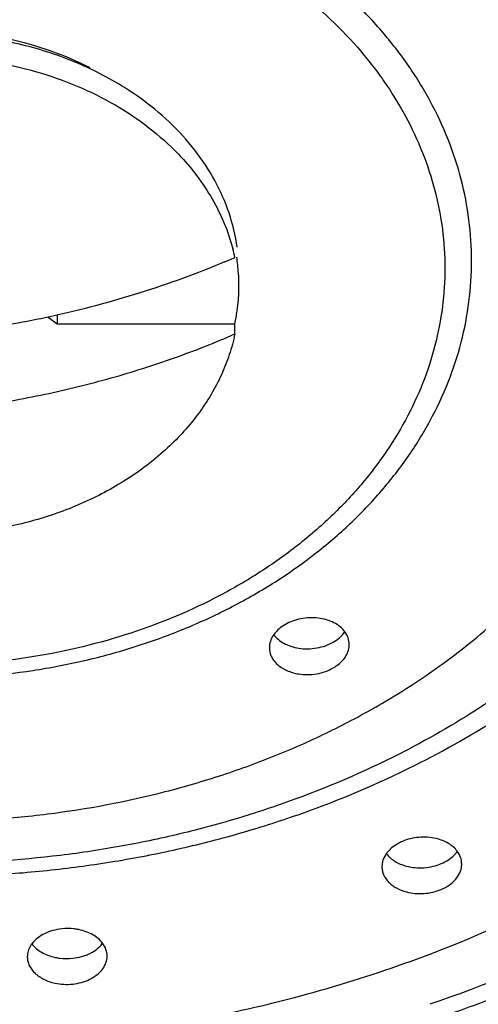
# Model space of a CAD drawing. Units: inches. Extents: x 5.02 to 7.1, y 0.56 to 7.59.
# Drawn here: x 6.1 to 6.33, y 5.79 to 6.28 of the extents above; entities that cross this region are included whole.
import ezdxf

# ---------------------------------------------------------------- set-up
doc = ezdxf.new("R2010")
doc.units = ezdxf.units.IN
doc.header["$LTSCALE"] = 0.6431102362
doc.header["$MEASUREMENT"] = 0
doc.layers.get('0').update_dxf_attribs({"linetype": 'CONTINUOUS'})

msp = doc.modelspace()

# ---------------------------------------------------------------- linework, layer by layer
at = {"color": 6, "linetype": 'Continuous'}
for p, q in [((6.1173155903, 6.1326181837), (6.1216707741, 6.129281919299999)), ((6.1216707741, 6.133623606), (6.1216707741, 6.129281919299999)), ((6.1216707741, 6.129281919299999), (6.2108150872, 6.129281919299999)), ((6.2108150872, 6.1241396184), (6.2108150872, 6.129281919299999))]:
    msp.add_line(p, q, dxfattribs=at)
at = {"color": 7, "linetype": 'Continuous'}
for p, q in [((6.2562061168, 5.9679554379), (6.2600802393, 5.9697230046)), ((6.3208233641, 5.863162795399999), (6.3221426477, 5.864720586000001)), ((6.2848469873, 5.8598694406), (6.284498428099999, 5.8572353969))]:
    msp.add_line(p, q, dxfattribs=at)
at = {"color": 6, "linetype": 'Continuous'}
for centre, radius, start, end in [((6.117998885, 6.1544536806), 0.09485263619999999, 8.008203892300001, 18.6317807634), ((6.1187483827, 6.1429794027), 0.0941013526, 11.9363074268, 14.7318490084), ((6.0293114012, 6.5795247108), 0.4548644948, 293.1005860062, 293.5174303661), ((6.1200678965, 6.1483560012), 0.0927604017, 6.340142851799999, 8.8291369165), ((6.027964849299999, 6.582678401799999), 0.4582936299, 292.8046054139, 293.100741313), ((6.120830711799999, 6.148429966699999), 0.09199408449999999, 352.020781795, 6.346822638499999), ((6.119159284199999, 6.148647384099999), 0.0936792798, 348.0697426537999, 352.0196328433)]:
    msp.add_arc(centre, radius, start, end, dxfattribs=at)
at = {"color": 7, "linetype": 'Continuous'}
for centre, radius, start, end in [((6.2381749955, 5.9669400091), 0.0100795257, 174.8463284029, 180.0215722201), ((6.247171674, 5.9934668805), 0.0270639032, 280.0752262081, 289.5007326411), ((6.257839150700001, 5.968543725599999), 0.0102552837, 352.3098642422, 0.0119953002), ((6.314340272100001, 5.858530356699999), 0.0101529607, 354.8323535316001, 0.0459407302), ((6.1270531916, 5.7975001137), 0.028716136, 83.6118328363, 96.05494864769999), ((6.1272525585, 5.799066654700001), 0.0271371499, 78.7509868938, 83.66214592660002), ((6.116556191, 5.812081983200001), 0.0097678347, 171.1481741599, 180.0031731431), ((6.126327702, 5.8380826087), 0.026889692, 257.9830925603, 263.3731485814999), ((6.1370592386, 5.812437478400001), 0.009727735999999999, 354.2295052082001, 0.0580112335), ((6.1265464726, 5.8396799551), 0.0285016319, 263.3068684852, 276.0503821269)]:
    msp.add_arc(centre, radius, start, end, dxfattribs=at)
at = {"color": 9, "linetype": 'Continuous'}
for centre, radius, start, end in [((6.0902175507, 6.2707915186), 0.3844690573, 300.132035954, 300.3512225372), ((6.0878555542, 6.3191097323), 0.4544568227, 297.3394017256001, 297.5368153849)]:
    msp.add_arc(centre, radius, start, end, dxfattribs=at)
for points, start_tangent, end_tangent in [([(6.0563247962, 6.970612023099999), (6.1498582841, 6.9671079916), (6.242581161, 6.956638209199999), (6.3334938598, 6.939294149199999), (6.4217514061, 6.9152485761), (6.5065380391, 6.884723484199999), (6.5870415712, 6.8480154275), (6.6254416657, 6.8274470801), (6.6624870923, 6.8054694754), (6.698089001900001, 6.782134220700001), (6.7321599601, 6.7574941573), (6.7646212236, 6.7316097011), (6.795397346100001, 6.7045441419), (6.8244128885, 6.6763607757), (6.8515958186, 6.6471248536), (6.8768850866, 6.6169079297), (6.9002218516, 6.585782825800001), (6.9215473444, 6.5538223912), (6.940809042100001, 6.5211018628), (6.9729760792, 6.4536987184), (6.985801023200001, 6.419175931), (6.9964097704, 6.384214350800001), (7.0047813589, 6.3488980836), (7.010895241799999, 6.313311325599999), (7.0147321141, 6.2775383612), (7.0162849204, 6.2416643445)], (1, 0), (0.01144157323257316, -0.9999345430586761)), ([(6.8492678461, 6.238423295700001), (6.8454510029, 6.2979182516), (6.834041346699999, 6.3568905791), (6.8151391125, 6.4147095565), (6.8029371999, 6.4430138045), (6.788935699400001, 6.4708247416), (6.7556780254, 6.524701232999999), (6.7157026577, 6.5758133897), (6.669390276900001, 6.623667928300001), (6.6171761761, 6.6678191807), (6.5595614354, 6.7078476378), (6.4970951865, 6.7433604549), (6.430384204, 6.774017917899999), (6.3600684096, 6.799518552699999), (6.2868333612, 6.8196202738), (6.2113812146, 6.8341254789), (6.1344316801, 6.8428974287), (6.0567213969, 6.8458514899), (6.0178163852, 6.8451361922), (5.9790035999, 6.8429567049), (5.9403761259, 6.8393212412), (5.902026819600001, 6.834240297000001), (5.8640485372, 6.8277243678), (5.826533329299999, 6.8197860126), (5.789569783999999, 6.810446655), (5.753245559500001, 6.799730099700001), (5.6828652513, 6.774261677), (5.6160722897, 6.743621194199999), (5.5535173246, 6.7081174796), (5.5240280468, 6.6886429912), (5.4958239499, 6.668084545599999), (5.4435334242, 6.623922911799999), (5.397156560499999, 6.5760522277), (5.357122962, 6.5249247264), (5.3396093539, 6.498284999199999), (5.3238230143, 6.471010762200001), (5.2975672594, 6.414834200900001), (5.2871648265, 6.3860699848), (5.2786237585, 6.3569473362), (5.2719667456, 6.3275403864), (5.2672023538, 6.2979299062), (5.2643381613, 6.2681971309), (5.263381746399999, 6.238423295700001)], (0, 1), (0, -1)), ([(6.6929408539, 6.227861891), (6.6898769136, 6.2756194974), (6.6860562901, 6.299377202200001), (6.6807181748, 6.3229657386), (6.665540753099999, 6.369389468), (6.6445058451, 6.414442161), (6.6318493553, 6.4363185865), (6.617808175, 6.4576920141), (6.5857165273, 6.4987259903), (6.5485350777, 6.537146578400001), (6.5066203967, 6.5725930356), (6.4603672889, 6.6047278125), (6.4102192699, 6.6332411321), (6.3566586392, 6.6578553242), (6.300211879299999, 6.6783315549), (6.24142159, 6.6944690023), (6.1808489524, 6.706116672899999), (6.1190714581, 6.7131622055), (6.0566848988, 6.715536854500001), (5.994290127799999, 6.7132147669), (5.9324930371, 6.7062230327), (5.871887823200001, 6.6946220075), (5.8130473228, 6.6785247826), (5.756535902, 6.6580743794), (5.7029005107, 6.633481822899999), (5.6526797454, 6.604975061), (5.6063549042, 6.5728379685), (5.5643719556, 6.537388536900001), (5.52713667, 6.4989600609), (5.494991335599999, 6.4579095455), (5.4682498427, 6.4146138338), (5.4471578486, 6.3695029933), (5.438803193099999, 6.3464044067), (5.4319467511, 6.3230177289), (5.4227770003, 6.2756310966), (5.4197087386, 6.227861891)], (0, 1), (0, -1)), ([(5.4369280798, 6.2216639126), (5.4399091251, 6.2681297024), (5.443626389199999, 6.2912447367), (5.4488201009, 6.3141951558), (5.4635869001, 6.3593630528), (5.484052764199999, 6.4031970697), (5.4963669024, 6.42448177), (5.510028260199999, 6.445277100399999), (5.5412518224, 6.485201212000001), (5.5774275099, 6.522582606599999), (5.6182084376, 6.557070324500001), (5.6632104573, 6.5883359767), (5.712002074, 6.6160781085), (5.7641139704, 6.6400265926), (5.8190339492, 6.6599490079), (5.8762340871, 6.6756500192), (5.9351683726, 6.6869826767), (5.9952749066, 6.6938376836), (6.0559740316, 6.696148121499999), (6.1166811502, 6.6938888821), (6.1768067523, 6.687086282999999), (6.2357727357, 6.6757990707), (6.2930217443, 6.6601372562), (6.348004670800001, 6.6402400182), (6.4001893472, 6.616312668099999), (6.449051746599999, 6.5885769595), (6.4941236277, 6.5573091274), (6.5349710422, 6.5228185378), (6.5711992157, 6.4854294714), (6.6024751071, 6.445489275599999), (6.6284933183, 6.4033646148), (6.6490148363, 6.359473926000001), (6.657143518, 6.337000104199999), (6.6638145056, 6.3142459809), (6.672736237100001, 6.2681410518), (6.6757215127, 6.2216639126)], (0, 1), (0, -1)), ([(6.624063489, 6.2030699772), (6.6213311245, 6.245660328600001), (6.613163430399999, 6.287883449700001), (6.599628479, 6.3292838812), (6.5808697262, 6.3694618876), (6.5570607433, 6.408032451), (6.5284414246, 6.4446269609), (6.4952830103, 6.4788907705), (6.4579033346, 6.5105022654), (6.3719321676, 6.564589089400001), (6.348400569400001, 6.5760129199), (6.3241664722, 6.5865404366), (6.273826836900001, 6.604801399299999), (6.2213971576, 6.6191930917), (6.167377935, 6.6295807024), (6.0566474647, 6.6379819238), (6.001003306799999, 6.6359112211), (5.945892173400001, 6.6296760228), (5.8918438885, 6.619330244299999), (5.839369363099999, 6.6049746587), (5.7889719279, 6.586736912899999), (5.741139401900001, 6.564805177799999), (5.6963521039, 6.5393826298), (5.655039112000001, 6.5107225775), (5.617598306100001, 6.479108514), (5.5843914763, 6.4448376792), (5.555723920399999, 6.4082284471), (5.5318755603, 6.3696169432), (5.5130654757, 6.3293867135), (5.5056147163, 6.3087871883), (5.4995000923, 6.2879307313), (5.4913224198, 6.2456709159), (5.4885861035, 6.2030699772)], (0, 0.9999999999999999), (0, -0.9999999999999999)), ([(6.5037240517, 6.194939880900001), (6.501571141599999, 6.2284958834), (6.498886676900001, 6.2451909073), (6.4951361374, 6.2617687787), (6.4844690511, 6.2943966664), (6.469686540900001, 6.3260597226), (6.4509285262, 6.356451926), (6.4283788806, 6.3852853619), (6.402252096900001, 6.412285209199999), (6.3727990764, 6.437196527799999), (6.340296587999999, 6.4597792182), (6.3050590429, 6.4798189619), (6.2674215513, 6.4971169814), (6.2277518672, 6.5115095334), (6.1438700189, 6.5310417153), (6.1004578446, 6.5359948008), (6.056614396000001, 6.5376653389), (6.0127663011, 6.536039261), (5.9693364881, 6.5311252576), (5.9267386162, 6.522976501900001), (5.8853824469, 6.5116611744), (5.8079728782, 6.480013041), (5.772677206799999, 6.459978045800001), (5.74011356, 6.4373971691), (5.710608685, 6.4124833262), (5.684434749299999, 6.3854744455), (5.6618405657, 6.3566193723), (5.643042370800001, 6.3261897046), (5.628215324299999, 6.2944857511), (5.6223448926, 6.278250340900001), (5.6175282353, 6.2618116212), (5.611083369099999, 6.228506505099999), (5.6089255407, 6.194939880900001)], (0, 1), (0, -1)), ([(5.626836015599999, 6.1881340753), (5.6289027162, 6.220346689299999), (5.6314796948, 6.236373302300001), (5.6350800724, 6.25228743), (5.6453200286, 6.2836089703), (5.6595106263, 6.3140043695), (5.6775176585, 6.3431798713), (5.6991645166, 6.3708590889), (5.7242453325, 6.3967781057), (5.7525192153, 6.420692201900001), (5.783720531499999, 6.442370899), (5.8175474205, 6.461608476399999), (5.8536782335, 6.4782140674), (5.891759862000001, 6.4920305251), (5.9722837252, 6.510780869), (6.0139580227, 6.5155356963), (6.0560463302, 6.5171394082), (6.0981390952, 6.5155784515), (6.1398303374, 6.5108611999), (6.1807229466, 6.5030386849), (6.2204235604, 6.4921763566), (6.2947342946, 6.461795202), (6.3286170486, 6.442562265), (6.3598771434, 6.4208853638), (6.3882008987, 6.3969688724), (6.413327073400001, 6.371041208099999), (6.4350167888, 6.3433412476), (6.453062480800001, 6.3141297342), (6.4672959902, 6.2836949464), (6.4729314172, 6.2681094633), (6.4775552537, 6.2523288088), (6.483742125599999, 6.2203569529), (6.485813576900001, 6.1881340753)], (0, 1), (0, -1)), ([(6.4320821523, 6.1677166587), (6.430274073, 6.1958991252), (6.4280195464, 6.2099205261), (6.424869648600001, 6.2238434507), (6.415911053099999, 6.2512460033), (6.4034961484, 6.2778384665), (6.387742046000001, 6.303363875900001), (6.3688035285, 6.3275804219), (6.3468606022, 6.350256933200001), (6.322124112999999, 6.371179349), (6.2948263077, 6.3901460526), (6.265231382300001, 6.4069771081), (6.233620617200001, 6.421505397200001), (6.200303161799999, 6.433593548999999), (6.1298532576, 6.4499983525), (6.0933925959, 6.4541583967), (6.0565697178, 6.455561615), (6.0197429472, 6.454196013400001), (5.983267426799999, 6.4500690076), (5.9474906159, 6.4432252061), (5.9127566788, 6.4337218699), (5.8477424666, 6.4071416425), (5.818098481, 6.3903148779), (5.790749057799999, 6.3713499007), (5.7659686717, 6.3504254666), (5.7439857938, 6.3277414558), (5.725009493, 6.3035068415), (5.7092213202, 6.277949797000001), (5.696768429800001, 6.2513225124), (5.691838017999999, 6.237686815700001), (5.6877926447, 6.223880362), (5.6823797587, 6.195908294), (5.6805674402, 6.1677166587)], (0, 1), (0, -1)), ([(6.3294508634, 6.160782919600001), (6.3281327299, 6.1812640314), (6.324200884700001, 6.201587878), (6.317689563099999, 6.2215221097), (6.308657194099999, 6.240856170900001), (6.297199752, 6.2594133276), (6.283419328300001, 6.2770204365), (6.2674516173, 6.293512240399999), (6.2494540389, 6.3087285812), (6.2295923403, 6.3225160267), (6.2080641667, 6.3347477446), (6.1850753568, 6.3453038326), (6.1608442676, 6.354080678200001), (6.1356086787, 6.3609999442), (6.109608906699999, 6.3659879523), (6.0830953178, 6.368999899199999), (6.0563247666, 6.3700096256), (6.0295542159, 6.368999895700001), (6.0030406279, 6.3659879426), (5.977040856399999, 6.360999931699999), (5.9518052703, 6.35408066), (5.927574184400001, 6.3453038099), (5.9045853777, 6.3347477228), (5.8830572099, 6.3225160025), (5.8631955127, 6.3087285503), (5.8451979329, 6.293512194500001), (5.8292302227, 6.2770203774), (5.815449800900001, 6.2594132773), (5.803992375599999, 6.2408561504), (5.7949600288, 6.2215221173), (5.7884487174, 6.2015878924), (5.7845168676, 6.1812640377), (5.7831987291, 6.160782919600001)], (0, 1), (0, -1)), ([(5.796593899299999, 6.157144317999999), (5.797843250800001, 6.1766130473), (5.8015764771, 6.195926080900001), (5.8077683739, 6.2148713685), (5.8163538446, 6.2332563025), (5.8272391978, 6.2509022115), (5.8403242372, 6.267635402200001), (5.8554821111, 6.2833033649), (5.8725745907, 6.2977609348), (5.891436456699999, 6.31087244), (5.9118901103, 6.3225069862), (5.933738173099999, 6.3325513711), (5.9567624686, 6.340911021), (5.9807420834, 6.347498230399999), (6.005447425, 6.3522550307), (6.0560970553, 6.3561064009), (6.081552024700001, 6.3551687144), (6.106763080099999, 6.3523213524), (6.155503171, 6.3410322463), (6.1785660931, 6.332688874), (6.2004587785, 6.3226564998), (6.220960917, 6.3110319812), (6.2398652235, 6.297921365800001), (6.2722038472, 6.267773729400001), (6.2853244715, 6.251017833500001), (6.296245936699999, 6.2333518512), (6.3048556301, 6.2149412439), (6.3110554898, 6.195961286799999), (6.314800042999999, 6.176622726000001), (6.316055693200001, 6.157144317999999)], (0, 1), (0, -1)), ([(6.1382119166, 6.2574618312), (6.118781218300001, 6.265796251599999), (6.0979389551, 6.2718077842), (6.0761547737, 6.2753546699), (6.053921354400001, 6.2763625334), (6.0317376023, 6.2748021834), (6.010102868200001, 6.2707108573), (5.9895064594, 6.264173621599999), (5.9704189721, 6.2553458113)], (-0.8914231111704405, 0.4531719727335448), (-0.8778575175220266, -0.4789218923061095)), ([(7.0162849204, 6.2416643445), (7.0124440712, 6.1691520993), (6.9992863825, 6.0972835939), (6.989255404700001, 6.0618092229), (6.9769513688, 6.0267575218), (6.945645656900001, 5.958262434400001), (6.9267258336, 5.9249846055), (6.905684056699999, 5.8924632563), (6.882571087100001, 5.860777547000001), (6.8574472776, 5.8300029712), (6.8303734788, 5.8002148321), (6.801411594199999, 5.7714878287), (6.7706337878, 5.743890770599999), (6.738118009400001, 5.717489146799999), (6.7039422739, 5.692348409), (6.668186721000001, 5.6685321568), (6.630940724199999, 5.6460959411), (6.592296165, 5.6250931267), (6.552344951, 5.6055770511), (6.5111829376, 5.587596876699999), (6.4689141264, 5.571193150599999), (6.425643525599999, 5.5564053554), (6.3365173309, 5.5318271637), (6.2446478274, 5.5140953687), (6.150906825, 5.5033898024), (6.0563247962, 5.4998066923)], (0.01144157321122067, -0.9999345430589206), (-0.9999999999999999, 0)), ([(6.0563247962, 5.5138950128), (6.149396228200001, 5.517399206399999), (6.2416331591, 5.5278737694), (6.3320602386, 5.5452229879), (6.3763302878, 5.5564249174), (6.419832453300001, 5.5692806877), (6.462461305800001, 5.583755365599999), (6.5041111073, 5.599811170700001), (6.5840578987, 5.6365112634), (6.658915165900001, 5.679032992000001), (6.694215517000001, 5.7023561408), (6.727983929700001, 5.7269780111), (6.7905916735, 5.7798759173), (6.8192777562, 5.808025417000001), (6.8461284579, 5.837219302999999), (6.8710774919, 5.8673899713), (6.8940646514, 5.8984652509), (6.933942832200001, 5.963018184199999), (6.9653632277, 6.0302503117), (6.9880326476, 6.0995158497), (7.001728409299999, 6.1701549839), (7.005170325700001, 6.205776708099999), (7.0063238741, 6.241485492100001)], (1, 0), (0.0002047407903573038, 0.9999999790406041)), ([(6.309939245900001, 5.7805567616), (6.3516013554, 5.7958218613), (6.3917179941, 5.813357623), (6.4300698415, 5.8330742338), (6.4664466857, 5.85487299), (6.5006641185, 5.8786300018), (6.532542269199999, 5.9042169507), (6.5886125741, 5.9603482179), (6.6125237777, 5.9906064784), (6.63350976, 6.0221294827), (6.6514673126, 6.0547470628), (6.6663025214, 6.0882818009), (6.677921584500001, 6.122556225399999), (6.6862514966, 6.157383382100001), (6.691264983, 6.192555464500001), (6.6929408539, 6.227861891)], (0.9488225918355607, 0.3158095774710592), (0, 1)), ([(6.6757215127, 6.2216639126), (6.6741169802, 6.1875686212), (6.669316065, 6.1536146222), (6.6613382265, 6.120005249), (6.650222576, 6.0869293556), (6.6360354453, 6.0545557405), (6.6188460423, 6.0230515079), (6.5987439921, 5.9925786182), (6.5758394801, 5.9632938517), (6.5221004185, 5.9088916674), (6.4587262818, 5.860952699099999), (6.423825576, 5.8397191065), (6.3870151926, 5.8204636512), (6.3084575267, 5.7882686007)], (0, -1), (-0.9463727633655912, -0.3230767598571195)), ([(5.4885861035, 6.2030699772), (5.491318467999999, 6.160479625900001), (5.4994861621, 6.118256504700001), (5.513021113500001, 6.0768560732), (5.5317798663, 6.0366780668), (5.555588849099999, 5.9981075034), (5.5842081679, 5.9615129936), (5.6173665822, 5.9272491839), (5.654746257899999, 5.895637689), (5.7407174249, 5.8415508651), (5.7642490231, 5.8301270345), (5.7884831203, 5.8195995178), (5.8388227556, 5.8013385551), (5.8912524349, 5.7869468627), (5.9452716575, 5.776559252), (6.056002127799999, 5.7681580306), (6.111646285599999, 5.770228733300001), (6.1667574191, 5.776463931599999), (6.220805704, 5.7868097101), (6.273280229299999, 5.801165295700001), (6.323677664500001, 5.819403041499999), (6.3715101906, 5.841334776599999), (6.4162974886, 5.8667573246), (6.4576104804, 5.8954173769), (6.4950512864, 5.9270314404), (6.5282581162, 5.9613022752), (6.556925672, 5.9979115073), (6.5807740322, 6.0365230112), (6.599584116799999, 6.0767532409), (6.6070348762, 6.0973527662), (6.6131495002, 6.118209223099999), (6.6213271727, 6.1604690385), (6.624063489, 6.2030699772)], (0, -0.9999999999999999), (0, 0.9999999999999999)), ([(6.300828538999999, 5.90792221), (6.3453193759, 5.933307053099999), (6.3659367527, 5.9475367058), (6.3853648574, 5.9627170389), (6.4035279935, 5.9787903528), (6.4203523928, 5.9956976303), (6.4357763988, 6.0133715795), (6.449743046699999, 6.031741703200001), (6.4621954283, 6.0507374907), (6.473083221900001, 6.0702875449), (6.482369454400001, 6.0903186719), (6.4900187669, 6.110757460499999), (6.4959967187, 6.1315295973), (6.5002816869, 6.152548180499999), (6.5028614619, 6.173717062200001), (6.5037240517, 6.194939880900001)], (0.8944760647279746, 0.4471158346880102), (0, 0.9999999999999999)), ([(6.485813576900001, 6.1881340754), (6.485018591, 6.168153102000001), (6.4826390515, 6.1482245813), (6.4786830853, 6.1284333448), (6.4731601303, 6.108863395399999), (6.457513051, 6.0706841574), (6.447450881900001, 6.0522156485), (6.435940947200001, 6.0342536785), (6.408763455, 6.0001055682), (6.3763791537, 5.9687390425), (6.3392636418, 5.940611204600001), (6.2979593355, 5.9161365262)], (0, -1), (-0.8867136478287898, -0.4623190529863125)), ([(6.284489496, 5.9390161922), (6.317179619299999, 5.9605345815), (6.346428281100001, 5.9847724863), (6.3718609842, 6.0114156335), (6.383041627100001, 6.025535301900001), (6.3931469549, 6.0401286262), (6.4100134736, 6.0705356489), (6.4167168425, 6.086248161399999), (6.4222285998, 6.1022324471), (6.4265287295, 6.1184332177), (6.4296091646, 6.1347888784), (6.4314627054, 6.1512373764), (6.4320821523, 6.1677166587)], (0.8629436976076634, 0.5053000838701824), (0, 1)), ([(5.7831987291, 6.160782919600001), (5.7845168626, 6.1403018077), (5.7884487077, 6.1199779611), (5.794960029299999, 6.1000437295), (5.8039923984, 6.080709668300001), (5.815449840499999, 6.0621525115), (5.8292302642, 6.0445454026), (5.8451979752, 6.0280535987), (5.8631955536, 6.012837257999999), (5.8830572522, 5.9990498124), (5.904585425800001, 5.9868180945), (5.927574235700001, 5.9762620065), (5.9518053249, 5.967485161), (5.9770409138, 5.9605658949), (6.0030406857, 5.9555778869), (6.029554274700001, 5.9525659399), (6.0563248259, 5.9515562136), (6.083095376599999, 5.952565943500001), (6.1096089646, 5.955577896599999), (6.1356087361, 5.9605659074), (6.1608443222, 5.9674851792), (6.185075408099999, 5.976262029299999), (6.2080642148, 5.9868181163), (6.2295923826, 5.999049836699999), (6.2494540798, 6.0128372889), (6.267451659600001, 6.028053644600001), (6.283419369700001, 6.044545461799999), (6.2971997916, 6.0621525618), (6.3086572169, 6.0807096887), (6.3176895637, 6.1000437218), (6.324200875, 6.1199779468), (6.3281327249, 6.1403018014), (6.3294508634, 6.160782919600001)], (0, -1), (0, 1)), ([(6.316055693200001, 6.157144317999999), (6.3148022066, 6.137667678500001), (6.311063195700001, 6.1183405887), (6.3048712154, 6.0993840046), (6.2962818245, 6.0809981609), (6.2853862937, 6.0633511221), (6.272281712000001, 6.046607536900001), (6.2570971178, 6.030924556900001), (6.239982211799999, 6.0164544854), (6.2210946117, 6.003343230700001), (6.2006222673, 5.991711405299999), (6.155718221, 5.9733266359), (6.1069956442, 5.9620033421), (6.0817823867, 5.9591391135), (6.056324769400001, 5.958178908200001), (6.0308671528, 5.959139116699999), (6.0056538963, 5.9620033516), (5.9569313233, 5.9733266537), (5.9120272864, 5.9917114271), (5.8915549502, 6.0033432554), (5.8726673524, 6.0164545165), (5.855552444, 6.030924602100001), (5.840367849400001, 6.046607595299999), (5.8272632687, 6.0633511735), (5.8163677554, 6.080998185599999), (5.807778385900001, 6.0993840026), (5.8015864115, 6.1183405776), (5.7978473923, 6.1376676732), (5.796593899299999, 6.157144317999999)], (0, -1), (0, 1)), ([(5.8293947576, 5.9382927416), (5.854376397899999, 5.924975502100001), (5.8806875785, 5.9132521614), (5.9081508468, 5.9031962842), (5.9365838988, 5.8948761235), (5.965801258, 5.8883484497), (5.9956124394, 5.883651900299999), (6.056242391100001, 5.8798716388), (6.0866606624, 5.8808094036), (6.1168799695, 5.8836335952), (6.1759390028, 5.89484396), (6.2043922027, 5.903162968099999), (6.2318784636, 5.9132179722), (6.2582129432, 5.9249466107), (6.283218861900001, 5.938275429)], (0.8648479196097887, -0.502033939038608), (0.864870419628436, 0.5019951765223775)), ([(5.8118212488, 5.9079221109), (5.8683392757, 5.8839339666), (5.8981473595, 5.8743490355), (5.9287803955, 5.8664356384), (5.9600786274, 5.8602365561), (5.9918804113, 5.8557882426), (6.0240185688, 5.8531086046), (6.0563249126, 5.8522121674), (6.0886312557, 5.853108616799999), (6.1207694111, 5.855788269), (6.1525711923, 5.8602365947), (6.1838694202, 5.8664356882), (6.214502450299999, 5.8743490987), (6.244310528, 5.883934042000001), (6.300828538999999, 5.90792221)], (0.8944762940734086, -0.4471153758714871), (0.8944760647752902, 0.4471158345933534)), ([(5.395888191799999, 5.902250575599999), (5.454674075700001, 5.8427591988), (5.4875360574, 5.8151983827), (5.522547614, 5.789232024099999), (5.5595776827, 5.764960317999999), (5.5984886394, 5.7424774), (5.681348974500001, 5.703204804099999), (5.7249875689, 5.686568210599999), (5.7698766562, 5.672014583099999), (5.8627239038, 5.6493780177), (5.958496057200001, 5.6356348003), (6.0070331119, 5.6321708383), (6.055759064199999, 5.630995188200001), (6.1044885138, 5.632115390399999), (6.1530368783, 5.635530813300001), (6.2012213462, 5.6412231323), (6.2488593377, 5.6491717101), (6.341778923, 5.671720907999999), (6.3867140249, 5.686232457999999), (6.4304033425, 5.7028384248), (6.472682058999999, 5.7214743601), (6.513390659400001, 5.742063412799999), (6.5523697584, 5.764528429199999), (6.5894639701, 5.788789025), (6.6245380899, 5.814748514500001), (6.6574632633, 5.8423050819), (6.6881109951, 5.871356766900001), (6.7163657663, 5.9017964024)], (0.6552577238992751, -0.7554053979621416), (0.6559749975701454, 0.7547826194096202)), ([(6.7521967293, 5.867914869), (6.686802829199999, 5.8094232858), (6.6130756564, 5.7570695098), (6.5319962435, 5.7115385677), (6.4890270375, 5.6915277965), (6.444628623300001, 5.673439869299999), (6.255728420900001, 5.6214311851), (6.1566892945, 5.6082135483), (6.0563241126, 5.6037854688), (5.9559589404, 5.6082136691), (5.856919839600001, 5.6214314208), (5.6680197432, 5.6734403321), (5.6236213677, 5.6915283149), (5.5806522017, 5.7115391371), (5.4995728822, 5.7570701749), (5.4258458139, 5.809424039700001), (5.3604520354, 5.867915703)], (-0.7049742956158285, -0.7092328549362096), (-0.7049731303118691, 0.7092340132412465))]:
    msp.add_spline(points, degree=3, dxfattribs=dict(at, start_tangent=start_tangent, end_tangent=end_tangent))
at = {"color": 6, "linetype": 'Continuous'}
for points, start_tangent, end_tangent in [([(6.162785294400001, 6.242732308099999), (6.138581461699999, 6.256851574700001), (6.1252483684, 6.2624928375), (6.111262489600001, 6.2671162275), (6.0967567266, 6.270676723999999), (6.0818668499, 6.2731377111), (6.0515032625, 6.274689502799999), (6.036315099099999, 6.273761142000001), (6.0213132374, 6.2717078879), (6.0066404692, 6.2685436699), (5.9924355034, 6.2642978052), (5.9788326755, 6.259016091599999), (5.965966037699999, 6.252745207999999), (5.9429248237, 6.2374784024)], (-0.8151045778620685, 0.5793138416681405), (-0.7789243621372721, -0.6271178821155108)), ([(5.9029184361, 6.1670067101), (5.908961053300001, 6.183646774500001), (5.9131407979, 6.1916824463), (5.9180672735, 6.1994628558), (5.9300416062, 6.2141011038), (5.9446295668, 6.2272634539), (5.961533359600001, 6.2386836226), (5.9804126211, 6.2481259839), (6.0008683848, 6.255397474800001), (6.022475435900001, 6.2603377411), (6.044785410299999, 6.2628499647), (6.067340092799999, 6.2628776551), (6.089670615299999, 6.2604230744), (6.1113132845, 6.2555303782), (6.131816473, 6.248305997999999), (6.1507491791, 6.2388924869), (6.167722167000001, 6.2274961374), (6.1823742887, 6.214345012999999)], (0.2550530507879293, 0.9669270609946594), (0.6927896768292328, -0.7211396977554677)), ([(6.207880422000001, 6.184757671900001), (6.2007833666, 6.200970671499999), (6.1907592476, 6.216238557100001), (6.178008573500001, 6.2302503488), (6.162785294400001, 6.242732308099999)], (-0.3185927331639011, 0.9478916975979669), (-0.8151045779845982, 0.579313841495739)), ([(6.1823742887, 6.214345012999999), (6.191718001900001, 6.2034199582), (6.1994543019, 6.1917689574), (6.2054902061, 6.179540548899999), (6.209756298899999, 6.166908960800001)], (0.6927896774178774, -0.7211396971899641), (0.2542491569325457, -0.9671387522993223)), ([(6.2055947326, 6.1602086682), (6.163188080199999, 6.144703336), (6.1409354021, 6.1382639931), (6.1180799819, 6.132767047000001)], (-0.9218309721975753, -0.3875921293025351), (-0.9774408600901379, -0.2112092919978943)), ([(6.1180799819, 6.132767047000001), (6.099863866900001, 6.129196955299999), (6.0813247962, 6.126398392)], (-0.9774408600056425, -0.2112092923889244), (-0.9924281103187325, -0.122826893835144)), ([(6.2108150872, 6.1241396184), (6.2080184639, 6.1138165216), (6.204042647300001, 6.1037021893), (6.198920000599999, 6.0938890123), (6.1926878501, 6.0844646362), (6.1771163989, 6.067063976799999), (6.1678960045, 6.0592213181), (6.1578117674, 6.0520299492), (6.1353592908, 6.039818218300001), (6.110454955900001, 6.0308042514), (6.0973235361, 6.027592829), (6.0838745009, 6.0252776709), (6.056438141599999, 6.0234065947), (6.028990478099999, 6.0252475695), (6.015529686900001, 6.0275513764), (6.0023832428, 6.0307534661), (5.9774437253, 6.0397485862), (5.965846432999999, 6.0454753396), (5.9549496772, 6.0519596203), (5.9448409805, 6.0591524792), (5.9356017291, 6.0670013163), (5.927297962100001, 6.0754444007), (5.919993359299999, 6.0844185978), (5.9137507947, 6.0938598947), (5.9086190326, 6.103688898300001), (5.9046348165, 6.1138131114), (5.9018345053, 6.1241396184)], (-0.2066830328951137, -0.9784079537254781), (-0.2066830328951137, 0.9784079537254781)), ([(6.0813247962, 6.0880961699), (6.0986111904, 6.0906770331), (6.1156173063, 6.0939391865), (6.132337945, 6.097762894700001), (6.1487535776, 6.1020996237), (6.180561784, 6.112213451100001), (6.2108150872, 6.1241396184)], (0.9924281104319557, 0.1228268929203126), (0.9169365727852208, 0.3990329829586692))]:
    msp.add_spline(points, degree=3, dxfattribs=dict(at, start_tangent=start_tangent, end_tangent=end_tangent))
at = {"color": 7, "linetype": 'Continuous'}
for points, start_tangent, end_tangent in [([(6.0563248355, 5.549866958099999), (6.1464162536, 5.5531619796), (6.2356865125, 5.563025791), (6.3233237981, 5.5793599452), (6.366278503999999, 5.5899132346), (6.4085275314, 5.6020239225), (6.490524551900001, 5.6308034131), (6.568564290399999, 5.6654434986), (6.641939922200001, 5.705622189700001), (6.709978678, 5.7509792552), (6.772065208099999, 5.801095917200001), (6.827629591699999, 5.8555203236), (6.876169718200001, 5.9137550689), (6.91723983, 5.9752706995), (6.9348567422, 6.007080965399999), (6.9504687729, 6.0394973098), (6.9755516477, 6.105860373), (6.9849661412, 6.1396630014), (6.9922612426, 6.1737805202), (7.000444986900001, 6.2426003253)], (0.9999999999999991, 4.116986570114145e-08), (0.05632304632796255, 0.9984125973025072)), ([(6.0563247962, 5.4385231368), (6.1582200108, 5.4423632731), (6.259220528099999, 5.453834283200001), (6.3582282468, 5.472831830800001), (6.4543123713, 5.4991673627), (6.500976681699999, 5.5150149968), (6.5465732463, 5.5325962024), (6.590990273099999, 5.5518687515), (6.6341168088, 5.5727895339), (6.675850154500001, 5.595306762100001), (6.716092300900001, 5.6193637186), (6.7547452928, 5.6449036288), (6.7917132857, 5.671867876), (6.826910319800001, 5.7001892152), (6.8602533262, 5.729797877899999), (6.8916592547, 5.760624085), (6.9210499827, 5.792595235299999), (6.9483589776, 5.8256320903), (6.9735213716, 5.8596544581), (6.9964725386, 5.8945820541), (7.017156468400001, 5.930331284), (7.0515422915, 6.0039434762), (7.065156039700001, 6.0416302457), (7.076338017699999, 6.0797838197), (7.0850655033, 6.1183114591), (7.0913159337, 6.1571203901), (7.095069330199999, 6.196117658099999), (7.0963204653, 6.2352092775)], (1, 0), (7.241441856159449e-08, 0.9999999999999973)), ([(6.243788904500001, 5.9814490289), (6.2397544853, 5.980313724099999), (6.236109010700001, 5.9786239881)], (-0.9806354897447794, -0.1958418654246745), (-0.8674836699622679, -0.4974656594668574)), ([(6.252537133300001, 5.981799118600001), (6.2481691545, 5.9819681431), (6.243788904500001, 5.9814490289)], (-0.9928983672604851, 0.11896567694702), (-0.9806354902864508, -0.195841862712374)), ([(6.2659587312, 5.9748765443), (6.2635631429, 5.9774024624), (6.2604251044, 5.9794604396), (6.2566885912, 5.9809477252), (6.252537133300001, 5.981799118600001)], (-0.5882046854866663, 0.8087120921388106), (-0.9928983678692281, 0.1189656718663965)), ([(6.236109010700001, 5.9786239881), (6.2329231412, 5.976372018999999), (6.230446148, 5.973703107)], (-0.867483672538407, -0.4974656549745697), (-0.5894408529514032, -0.8078115379665745)), ([(6.2600802393, 5.9697230046), (6.263342056799999, 5.9720466761), (6.2658545792, 5.9748154045)], (0.8674836684957263, 0.4974656620242212), (0.5769567827335209, 0.8167746756956809)), ([(6.2680944342, 5.9685458726), (6.267549912100001, 5.9718238034), (6.2659587312, 5.9748765443)], (-0.0008828314923225037, 0.9999996103042023), (-0.5882046823165518, 0.8087120944445462)), ([(6.230446148, 5.973703107), (6.2288572863, 5.9708411328), (6.228136217799999, 5.967845425599999)], (-0.5894408524115753, -0.807811538360474), (-0.08981194626615588, -0.9959587412678725)), ([(6.230213667, 5.9735764708), (6.232464218600001, 5.9711643617), (6.235394693, 5.9691622036), (6.2388844766, 5.9676601722), (6.242776550299999, 5.9667202738)], (0.5876505627337882, -0.8091148349391833), (0.9877008878780098, -0.1563552240412548)), ([(6.2280954706, 5.9669362141), (6.228359870499999, 5.964645344400001), (6.229141996, 5.9624353478), (6.2304266126, 5.960365235299999), (6.2321783647, 5.958487720700001), (6.234348513500001, 5.956851329400001), (6.236885467, 5.9555024906), (6.2397202004, 5.954474144700001), (6.242776550299999, 5.9537937085)], (0.0004380155244889284, -0.9999999040711955), (0.9877008880764232, -0.156355222787871)), ([(6.242776550299999, 5.9667202738), (6.2473161446, 5.9663932117), (6.251906261, 5.9668203321)], (0.987700889018388, -0.1563552168374502), (0.9845616165605365, 0.175038347786143)), ([(6.2600802393, 5.9567964393), (6.2631187394, 5.9589264544), (6.2655290187, 5.9614464189), (6.26717809, 5.9642360936), (6.268002201, 5.9671714089)], (0.8674836701219494, 0.4974656591884033), (0.1335456211946255, 0.9910426666192236)), ([(6.242776550299999, 5.9537937085), (6.2472628908, 5.953466130700001), (6.2518012947, 5.9538753179), (6.256157127000001, 5.9550115186), (6.2600802393, 5.9567964393)], (0.9877008886021851, -0.1563552194666162), (0.8674836696008875, 0.4974656600970344)), ([(6.2965698278, 5.915414789600001), (6.2408282488, 5.8909725099), (6.211480592899999, 5.8812239606), (6.1813722244, 5.8731983728), (6.1506555886, 5.8669268258), (6.1194763775, 5.8624295409), (6.056323689299999, 5.858824810900001), (5.9931710857, 5.8624297999), (5.961992152200001, 5.8669271469), (5.931275979700001, 5.8731987034), (5.901168184099999, 5.8812241547), (5.8718210141, 5.890972559700001), (5.8160797647, 5.915414789600001)], (-0.8883241244820759, -0.4592169964876665), (-0.8883241244820759, 0.4592169964876665)), ([(6.7421211107, 5.8772902483), (6.677410054, 5.8176683001), (6.6419194952, 5.7902225742), (6.6045195229, 5.7644876075), (6.565339192200001, 5.7405365149), (6.5245049067, 5.718431087100001), (6.4383937203, 5.679997096), (6.3473104921, 5.6496204239), (6.3002732598, 5.6375733461), (6.2524432476, 5.627666220499999), (6.2039751635, 5.6199298062), (6.1550253834, 5.6143893257), (6.0563221702, 5.6099441648), (5.9576191301, 5.6143898187), (5.908669507000001, 5.6199305184), (5.8602016387, 5.6276670224), (5.8123719721, 5.6375743607), (5.765335132300001, 5.6496215757), (5.6742527947, 5.6799982537), (5.5881425929, 5.718432152999999), (5.5473088742, 5.7405373574), (5.5081291254, 5.7644881946), (5.4707295918, 5.790222915), (5.4352392285, 5.817668543300001), (5.370528481799999, 5.8772902483)], (-0.6936839086199104, -0.7202795533137143), (-0.6936839086199104, 0.7202795533137143)), ([(6.302950919400001, 5.8719136168), (6.2987161625, 5.871206729), (6.2947636277, 5.8698946465)], (-0.9960410153901977, -0.08889485733417758), (-0.9197703754592644, -0.3924569485020286)), ([(6.3116822486, 5.8713095833), (6.307392238899999, 5.871957609400001), (6.302950919400001, 5.8719136168)], (-0.9727740211505791, 0.2317556984726216), (-0.9960410157555731, -0.08889485324025205)), ([(6.322215101499999, 5.865025158), (6.320266939, 5.867100707100001), (6.317807042799999, 5.8688753698), (6.3149132846, 5.8702927936), (6.3116822486, 5.8713095833)], (-0.6045962236009018, 0.7965321126028305), (-0.9727740208127966, 0.2317556998904337)), ([(6.2947636277, 5.8698946465), (6.292390189, 5.8687171209), (6.2868717911, 5.8639746175)], (-0.919770374156959, -0.3924569515541387), (-0.5953816124447712, -0.8034430506032548)), ([(6.2868717911, 5.8639746175), (6.2856407629, 5.8619680657), (6.2848469873, 5.8598694406)], (-0.5953816147359725, -0.8034430489053882), (-0.2572738485333245, -0.9663385363633452)), ([(6.286786341900001, 5.8636641049), (6.2886464813, 5.8616683712), (6.2909817989, 5.8599446723), (6.293722220399999, 5.8585425926), (6.2967837724, 5.857503300299999)], (0.6053564446506622, -0.7959545055591492), (0.966798780438368, -0.2555388779479248)), ([(6.3142280221, 5.858754348500001), (6.3178470462, 5.860704045599999), (6.3208233641, 5.863162795399999)], (0.9197703757651038, 0.3924569477852571), (0.6958313032530606, 0.7182052613376955)), ([(6.324493229500001, 5.8585384975), (6.3239164672, 5.8619009775), (6.322215101499999, 5.865025158)], (-0.0008913050169544183, 0.9999996027876046), (-0.6045962236150996, 0.796532112592054)), ([(6.284498428099999, 5.8572353969), (6.2847107239, 5.8551744037), (6.2853487782, 5.8531719542), (6.2864020565, 5.8512708582), (6.287843155599999, 5.8495102007), (6.2896425508, 5.8479285961), (6.29176564, 5.846561584600001), (6.2967837724, 5.844576735)], (-0.0006809097257248673, -0.9999997681809459), (0.9667987804993737, -0.2555388777171169)), ([(6.2967837724, 5.857503300299999), (6.301164125900001, 5.8567458051), (6.3057270167, 5.856719239299999)], (0.96679878001509, -0.2555388795493424), (0.9971160134635598, 0.0758923954987438)), ([(6.3057270167, 5.856719239299999), (6.3101256884, 5.8574088631), (6.3142280221, 5.858754348500001)], (0.9971160138052201, 0.07589239100982519), (0.9197703768321244, 0.3924569452845646)), ([(6.3142280221, 5.845827783200001), (6.318232602999999, 5.8480414826), (6.3214058512, 5.8508716528), (6.3235176022, 5.8541314538), (6.324137924, 5.8558585805), (6.3244519653, 5.8576158773)], (0.9197703750919755, 0.3924569493628144), (0.09002804392266234, 0.9959392307301984)), ([(6.2967837724, 5.844576735), (6.3011076375, 5.843824268400001), (6.3056122987, 5.843784182), (6.3100705032, 5.8444691343), (6.3142280221, 5.845827783200001)], (0.966798780922345, -0.2555388761168595), (0.9197703748146892, 0.3924569500126686)), ([(6.124024150499999, 5.8260560478), (6.1195251348, 5.8251922698), (6.1154011351, 5.8236284867), (6.109226541799999, 5.8187776365)], (-0.9943385878390351, -0.1062580478564978), (-0.6120146671780509, -0.7908464118644907)), ([(6.1445502639, 5.8188471544), (6.1395671032, 5.8231232465), (6.1362493806, 5.8246496921), (6.132546295399999, 5.8256824631)], (-0.5988015761109502, 0.8008974169311834), (-0.9807308753776889, 0.195363635513143)), ([(6.109226541799999, 5.8187776365), (6.1077045327, 5.816256842400001), (6.1069046952, 5.8135850543)], (-0.6120146667764749, -0.7908464121752595), (-0.1538278152056, -0.9880976688916292)), ([(6.1090464538, 5.8185650431), (6.111178438500001, 5.8162935151), (6.1139051313, 5.814358099), (6.1171292251, 5.812835025599999), (6.120729259500001, 5.811782171900001)], (0.5999219579849475, -0.8000585255639157), (0.9780110976543626, -0.20855285388819)), ([(6.129550628400001, 5.8113370888), (6.134064875599999, 5.8122085642), (6.1361990429, 5.812915106799999), (6.1382029891, 5.813790035199999), (6.144383548, 5.818695098099999)], (0.9943385878957998, 0.106258047325305), (0.60719972859761, 0.7945492367317389)), ([(6.146786969600001, 5.8124473276), (6.146218560299999, 5.8157477233), (6.1445502639, 5.8188471544)], (-0.001029614165387389, 0.9999994699471948), (-0.598801578322813, 0.800897415277455)), ([(6.1067883564, 5.8120814423), (6.1070354139, 5.8098882298), (6.107770139099999, 5.807752187799999), (6.1089806723, 5.805726976900001), (6.110634008, 5.8038613313), (6.115095109199999, 5.8007925334), (6.1177974261, 5.7996672952), (6.120729259500001, 5.7988556066)], (8.39184472036674e-05, -0.9999999964788472), (0.97801109712453, -0.208552856372846)), ([(6.137844481799999, 5.8006896985), (6.1413402804, 5.8027882871), (6.1440714273, 5.805375304299999), (6.1458983887, 5.8083177238), (6.146737680399999, 5.811459413300001)], (0.9038081092423315, 0.4279379647423231), (0.1005924575731525, 0.9949277147006176)), ([(6.120729259500001, 5.7988556066), (6.1251087277, 5.798288794199999), (6.129550628400001, 5.7984105235)], (0.9780110970808673, -0.2085528565776026), (0.9943385876021238, 0.1062580500734578)), ([(6.129550628400001, 5.7984105235), (6.1338625904, 5.7992255914), (6.137844481799999, 5.8006896985)], (0.9943385873217218, 0.1062580526973965), (0.9038081071126828, 0.4279379692401568))]:
    msp.add_spline(points, degree=3, dxfattribs=dict(at, start_tangent=start_tangent, end_tangent=end_tangent))

doc.saveas('drawing.dxf')
